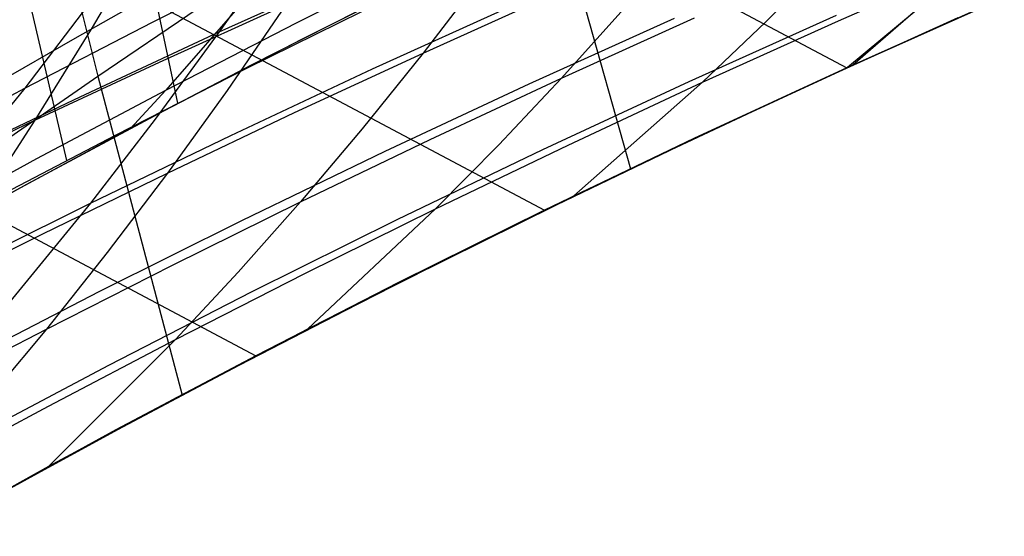
# Model space of a CAD drawing. Units: millimetres. Extents: x -250 to 250, y -79 to 68.
# Drawn here: x 74 to 87, y -43 to -36 of the extents above; entities that cross this region are included whole.
import ezdxf

# ---------------------------------------------------------------- set-up
doc = ezdxf.new("R2010")
doc.units = ezdxf.units.MM
doc.header["$MEASUREMENT"] = 0
doc.layers.add('Predefinito', color=7, linetype='Continuous', true_color=0x000000)

# ---------------------------------------------------------------- blocks, each defined once
blk = doc.blocks.new('Blocco 01')
at = {"layer": 'Predefinito'}
for p, q in [((58.985, -23.238, -160.203), (85.204, -37.145, -176.58)), ((58.985, -23.238, 160.203), (85.204, -37.145, 176.58)), ((57.878, -26.726, -160.335), (81.118, -39.069, -176.369)), ((57.878, -26.726, 160.335), (81.118, -39.069, 176.369)), ((56.757, -30.173, -160.179), (77.218, -41.037, -175.954)), ((56.757, -30.173, 160.179), (77.218, -41.037, 175.954)), ((76.167, -37.626, -177.008), (74.855, -31.437, -173.662)), ((76.167, -37.626, 177.008), (74.855, -31.437, 173.662)), ((75.771, -35.304, -194.482), (75.009, -36.601, -192.525)), ((75.771, -35.304, 194.482), (75.009, -36.601, 192.525)), ((75.622, -35.416, 185.166), (74.1, -37.423, 181.368)), ((75.622, -35.416, -185.166), (74.1, -37.423, -181.368)), ((77.768, -36.537, 178.264), (79.551, -35.642, 178.44)), ((77.768, -36.537, -178.264), (79.551, -35.642, -178.44)), ((75.825, -36.531, 181.586), (77.571, -35.651, 181.764)), ((75.825, -36.531, -181.586), (77.571, -35.651, -181.764)), ((77.571, -35.651, 181.764), (76.004, -37.448, 178.046)), ((77.571, -35.651, -181.764), (76.004, -37.448, -178.046)), ((84.964, -35.669, -183.551), (84.111, -36.524, -181.784)), ((84.964, -35.669, 183.551), (84.111, -36.524, 181.784)), ((85.09, -36.511, -180.039), (86.955, -35.693, -180.033)), ((85.09, -36.511, 180.039), (86.955, -35.693, 180.033)), ((86.955, -35.693, -180.033), (85.214, -37.14, -176.58)), ((86.955, -35.693, 180.033), (85.214, -37.14, 176.58)), ((77.842, -36.76, 177.212), (79.723, -35.816, 177.382)), ((77.842, -36.76, -177.212), (79.723, -35.816, -177.382)), ((80.295, -35.883, -188.949), (79.479, -36.947, -187.083)), ((80.295, -35.883, 188.949), (79.479, -36.947, 187.083)), ((74.777, -36.747, -176.066), (75.858, -36.135, -176.208)), ((74.777, -36.747, 176.066), (75.858, -36.135, 176.208)), ((79.479, -36.947, -187.083), (81.24, -36.153, -187.13)), ((79.479, -36.947, 187.083), (81.24, -36.153, 187.13)), ((75.92, -37.071, -190.661), (77.627, -36.296, -190.742)), ((75.92, -37.071, 190.661), (77.627, -36.296, 190.742)), ((77.627, -36.296, -190.742), (76.831, -37.453, -188.818)), ((77.627, -36.296, 190.742), (76.831, -37.453, 188.818)), ((78.955, -36.197, -177.32), (77.157, -37.111, -177.135)), ((78.955, -36.197, 177.32), (77.157, -37.111, 177.135)), ((87.331, -36.194, -176.605), (85.204, -37.145, -176.58)), ((87.331, -36.194, 176.605), (85.204, -37.145, 176.58)), ((85.214, -37.14, -176.58), (87.111, -36.291, -176.605)), ((85.214, -37.14, 176.58), (87.111, -36.291, 176.605)), ((82.19, -36.348, -185.329), (81.35, -37.285, -183.503)), ((82.19, -36.348, 185.329), (81.35, -37.285, 183.503)), ((74.1, -37.423, 181.368), (75.825, -36.531, 181.586)), ((74.1, -37.423, -181.368), (75.825, -36.531, -181.586)), ((76.004, -37.448, 178.046), (77.768, -36.537, 178.264)), ((76.004, -37.448, -178.046), (77.768, -36.537, -178.264)), ((81.35, -37.285, -183.503), (83.146, -36.47, -183.547)), ((81.35, -37.285, 183.503), (83.146, -36.47, 183.547)), ((83.252, -37.342, -180.002), (85.09, -36.511, -180.039)), ((83.252, -37.342, 180.002), (85.09, -36.511, 180.039)), ((84.111, -36.524, -181.784), (83.252, -37.342, -180.002)), ((84.111, -36.524, 181.784), (83.252, -37.342, 180.002)), ((75.009, -36.601, -192.525), (74.236, -37.853, -190.543)), ((75.009, -36.601, 192.525), (74.236, -37.853, 190.543)), ((73.721, -37.354, -175.905), (74.777, -36.747, -176.066)), ((73.721, -37.354, 175.905), (74.777, -36.747, 176.066)), ((75.975, -37.728, 176.981), (77.842, -36.76, 177.212)), ((75.975, -37.728, -176.981), (77.842, -36.76, -177.212)), ((77.741, -37.752, -186.997), (79.479, -36.947, -187.083)), ((77.741, -37.752, 186.997), (79.479, -36.947, 187.083)), ((79.479, -36.947, -187.083), (78.655, -37.971, -185.197)), ((79.479, -36.947, 187.083), (78.655, -37.971, 185.197)), ((74.236, -37.853, -190.543), (75.92, -37.071, -190.661)), ((74.236, -37.853, 190.543), (75.92, -37.071, 190.661)), ((77.157, -37.111, -177.135), (75.425, -38.018, -176.901)), ((77.157, -37.111, 177.135), (75.425, -38.018, 176.901)), ((85.204, -37.145, -176.58), (83.135, -38.102, -176.501)), ((85.204, -37.145, 176.58), (83.135, -38.102, 176.501)), ((83.35, -38.001, -176.511), (85.214, -37.14, -176.58)), ((83.35, -38.001, 176.511), (85.214, -37.14, 176.58)), ((79.575, -38.115, -183.418), (81.35, -37.285, -183.503)), ((79.575, -38.115, 183.418), (81.35, -37.285, 183.503)), ((81.35, -37.285, -183.503), (80.502, -38.186, -181.661)), ((81.35, -37.285, 183.503), (80.502, -38.186, 181.661)), ((81.439, -38.189, -179.924), (83.252, -37.342, -180.002)), ((81.439, -38.189, 179.924), (83.252, -37.342, 180.002)), ((83.252, -37.342, -180.002), (81.515, -38.876, -176.4)), ((83.252, -37.342, 180.002), (81.515, -38.876, 176.4)), ((72.396, -38.328, 181.108), (74.1, -37.423, 181.368)), ((72.396, -38.328, -181.108), (74.1, -37.423, -181.368)), ((74.1, -37.423, 181.368), (72.543, -39.31, 177.483)), ((74.1, -37.423, -181.368), (72.543, -39.31, -177.483)), ((74.262, -38.372, 177.786), (76.004, -37.448, 178.046)), ((74.262, -38.372, -177.786), (76.004, -37.448, -178.046)), ((76.004, -37.448, 178.046), (75.527, -37.964, 176.916)), ((76.004, -37.448, -178.046), (75.527, -37.964, -176.916)), ((76.831, -37.453, -188.818), (76.025, -38.567, -186.873)), ((76.831, -37.453, 188.818), (76.025, -38.567, 186.873)), ((74.124, -38.718, 176.688), (75.975, -37.728, 176.981)), ((74.124, -38.718, -176.688), (75.975, -37.728, -176.981)), ((76.025, -38.567, -186.873), (77.741, -37.752, -186.997)), ((76.025, -38.567, 186.873), (77.741, -37.752, 186.997)), ((72.575, -38.641, -190.389), (74.236, -37.853, -190.543)), ((72.575, -38.641, 190.389), (74.236, -37.853, 190.543)), ((74.236, -37.853, -190.543), (73.453, -39.061, -188.536)), ((74.236, -37.853, 190.543), (73.453, -39.061, 188.536)), ((75.425, -38.018, -176.901), (73.76, -38.917, -176.622)), ((75.425, -38.018, 176.901), (73.76, -38.917, 176.622)), ((78.655, -37.971, -185.197), (77.822, -38.957, -183.293)), ((78.655, -37.971, 185.197), (77.822, -38.957, 183.293)), ((81.515, -38.876, -176.4), (83.35, -38.001, -176.511)), ((81.515, -38.876, 176.4), (83.35, -38.001, 176.511)), ((77.822, -38.957, -183.293), (79.575, -38.115, -183.418)), ((77.822, -38.957, 183.293), (79.575, -38.115, 183.418)), ((83.135, -38.102, -176.501), (81.118, -39.069, -176.369)), ((83.135, -38.102, 176.501), (81.118, -39.069, 176.369)), ((80.502, -38.186, -181.661), (79.648, -39.05, -179.803)), ((80.502, -38.186, 181.661), (79.648, -39.05, 179.803)), ((79.648, -39.05, -179.803), (81.439, -38.189, -179.924)), ((79.648, -39.05, 179.803), (81.439, -38.189, 179.924)), ((72.543, -39.31, 177.483), (74.262, -38.372, 177.786)), ((72.543, -39.31, -177.483), (74.262, -38.372, -177.786)), ((74.332, -39.393, -186.709), (76.025, -38.567, -186.873)), ((74.332, -39.393, 186.709), (76.025, -38.567, 186.873)), ((76.025, -38.567, -186.873), (75.212, -39.641, -184.906)), ((76.025, -38.567, 186.873), (75.212, -39.641, 184.906)), ((72.292, -39.732, 176.329), (74.124, -38.718, 176.688)), ((72.292, -39.732, -176.329), (74.124, -38.718, -176.688)), ((76.094, -39.81, -183.127), (77.822, -38.957, -183.293)), ((76.094, -39.81, 183.127), (77.822, -38.957, 183.293)), ((77.822, -38.957, -183.293), (76.983, -39.905, -181.372)), ((77.822, -38.957, 183.293), (76.983, -39.905, 181.372)), ((79.706, -39.767, -176.244), (81.515, -38.876, -176.4)), ((79.706, -39.767, 176.244), (81.515, -38.876, 176.4)), ((77.88, -39.926, -179.64), (79.648, -39.05, -179.803)), ((77.88, -39.926, 179.64), (79.648, -39.05, 179.803)), ((79.648, -39.05, -179.803), (77.92, -40.673, -176.045)), ((79.648, -39.05, 179.803), (77.92, -40.673, 176.045)), ((81.118, -39.069, -176.369), (79.147, -40.048, -176.187)), ((81.118, -39.069, 176.369), (79.147, -40.048, 176.187)), ((72.662, -40.226, -186.507), (74.332, -39.393, -186.709)), ((72.662, -40.226, 186.507), (74.332, -39.393, 186.709)), ((75.212, -39.641, -184.906), (74.39, -40.675, -182.921)), ((75.212, -39.641, 184.906), (74.39, -40.675, 182.921)), ((77.92, -40.673, -176.045), (79.706, -39.767, -176.244)), ((77.92, -40.673, 176.045), (79.706, -39.767, 176.244)), ((74.39, -40.675, -182.921), (76.094, -39.81, -183.127)), ((74.39, -40.675, 182.921), (76.094, -39.81, 183.127)), ((76.983, -39.905, -181.372), (76.136, -40.815, -179.434)), ((76.983, -39.905, 181.372), (76.136, -40.815, 179.434)), ((76.136, -40.815, -179.434), (77.88, -39.926, -179.64)), ((76.136, -40.815, 179.434), (77.88, -39.926, 179.64)), ((79.147, -40.048, -176.187), (77.218, -41.037, -175.954)), ((79.147, -40.048, 176.187), (77.218, -41.037, 175.954)), ((72.709, -41.55, -182.673), (74.39, -40.675, -182.921)), ((72.709, -41.55, 182.673), (74.39, -40.675, 182.921)), ((74.39, -40.675, -182.921), (73.561, -41.67, -180.917)), ((74.39, -40.675, 182.921), (73.561, -41.67, 180.917)), ((76.159, -41.594, -175.802), (77.92, -40.673, -176.045)), ((76.159, -41.594, 175.802), (77.92, -40.673, 176.045)), ((74.418, -41.715, -179.186), (76.136, -40.815, -179.434)), ((74.418, -41.715, 179.186), (76.136, -40.815, 179.434)), ((76.136, -40.815, -179.434), (74.423, -42.528, -175.514)), ((76.136, -40.815, 179.434), (74.423, -42.528, 175.514)), ((77.218, -41.037, -175.954), (75.33, -42.037, -175.67)), ((77.218, -41.037, 175.954), (75.33, -42.037, 175.67)), ((74.423, -42.528, -175.514), (76.159, -41.594, -175.802)), ((74.423, -42.528, 175.514), (76.159, -41.594, 175.802)), ((72.725, -42.627, -178.896), (74.418, -41.715, -179.186)), ((72.725, -42.627, 178.896), (74.418, -41.715, 179.186)), ((75.33, -42.037, -175.67), (73.482, -43.045, -175.337)), ((75.33, -42.037, 175.67), (73.482, -43.045, 175.337)), ((72.714, -43.473, -175.182), (74.423, -42.528, -175.514)), ((72.714, -43.473, 175.182), (74.423, -42.528, 175.514))]:
    blk.add_line(p, q, dxfattribs=at)
blk = doc.blocks.new('FILE_STR_3D_02')
at = {"layer": 'Predefinito'}
blk.add_blockref('Blocco 01', (0, 0), dxfattribs=at)

msp = doc.modelspace()

# ---------------------------------------------------------------- linework, layer by layer
at = {"layer": 'Predefinito'}
for p, q in [((70.505, -20.615, -167.643), (74.663, -38.396, -177.328)), ((70.505, -20.615, 167.643), (74.663, -38.396, 177.328)), ((71.24, -21.936, -164.936), (75.087, -37.258, -173.335)), ((71.24, -21.936, 164.936), (75.087, -37.258, 173.335)), ((78.033, -23.465, -167.342), (82.282, -38.511, -176.454)), ((78.033, -23.465, 167.342), (82.282, -38.511, 176.454)), ((77.582, -35.439, -192.194), (76.725, -36.662, -190.288)), ((77.582, -35.439, 192.194), (76.725, -36.662, 190.288)), ((87.058, -35.569, -179.978), (85.283, -37.109, -176.582)), ((87.058, -35.569, 179.978), (85.283, -37.109, 176.582)), ((76.725, -36.662, -190.288), (78.621, -35.806, -190.41)), ((76.725, -36.662, 190.288), (78.621, -35.806, 190.41)), ((77.096, -37.152, -177.647), (78.962, -36.232, -177.834)), ((77.096, -37.152, 177.647), (78.962, -36.232, 177.834)), ((78.798, -37.162, -186.772), (80.727, -36.285, -186.878)), ((78.798, -37.162, 186.772), (80.727, -36.285, 186.878)), ((85.283, -37.109, -176.582), (87.293, -36.209, -176.605)), ((85.283, -37.109, 176.582), (87.293, -36.209, 176.605)), ((75.087, -37.258, -173.335), (76.441, -36.341, -173.406)), ((75.087, -37.258, 173.335), (76.441, -36.341, 173.406)), ((83.075, -37.33, -179.916), (85.063, -36.436, -179.972)), ((83.075, -37.33, 179.916), (85.063, -36.436, 179.972)), ((80.913, -37.361, -183.312), (82.874, -36.474, -183.396)), ((80.913, -37.361, 183.312), (82.874, -36.474, 183.396)), ((84.513, -37.461, -176.563), (86.71, -36.467, -176.605)), ((84.513, -37.461, 176.563), (86.71, -36.467, 176.605)), ((74.845, -37.537, -190.115), (76.725, -36.662, -190.288)), ((74.845, -37.537, 190.115), (76.725, -36.662, 190.288)), ((76.725, -36.662, -190.288), (75.859, -37.84, -188.358)), ((76.725, -36.662, 190.288), (75.859, -37.84, 188.358)), ((83.278, -38.038, -176.508), (85.283, -37.109, -176.582)), ((83.278, -38.038, 176.508), (85.283, -37.109, 176.582)), ((75.322, -38.054, -177.424), (77.096, -37.152, -177.647)), ((75.322, -38.054, 177.424), (77.096, -37.152, 177.647)), ((76.883, -38.059, -186.616), (78.798, -37.162, -186.772)), ((76.883, -38.059, 186.616), (78.798, -37.162, 186.772)), ((73.777, -38.163, -173.232), (75.087, -37.258, -173.335)), ((73.777, -38.163, 173.232), (75.087, -37.258, 173.335)), ((75.087, -37.258, -173.335), (76.226, -41.566, -175.814)), ((75.087, -37.258, 173.335), (76.226, -41.566, 175.814)), ((78.965, -38.273, -183.177), (80.913, -37.361, -183.312)), ((78.965, -38.273, 183.177), (80.913, -37.361, 183.312)), ((81.096, -38.251, -179.808), (83.075, -37.33, -179.916)), ((81.096, -38.251, 179.808), (83.075, -37.33, 179.916)), ((82.461, -38.424, -176.467), (84.513, -37.461, -176.563)), ((82.461, -38.424, 176.467), (84.513, -37.461, 176.563)), ((72.984, -38.427, -189.892), (74.845, -37.537, -190.115)), ((72.984, -38.427, 189.892), (74.845, -37.537, 190.115)), ((75.859, -37.84, -188.358), (74.984, -38.976, -186.407)), ((75.859, -37.84, 188.358), (74.984, -38.976, 186.407)), ((81.28, -38.996, -176.382), (83.278, -38.038, -176.508)), ((81.28, -38.996, 176.382), (83.278, -38.038, 176.508)), ((73.622, -38.943, -177.164), (75.322, -38.054, -177.424)), ((73.622, -38.943, 177.164), (75.322, -38.054, 177.424)), ((74.984, -38.976, -186.407), (76.883, -38.059, -186.616)), ((74.984, -38.976, 186.407), (76.883, -38.059, 186.616)), ((77.03, -39.207, -182.99), (78.965, -38.273, -183.177)), ((77.03, -39.207, 182.99), (78.965, -38.273, 183.177)), ((79.127, -39.197, -179.648), (81.096, -38.251, -179.808)), ((79.127, -39.197, 179.648), (81.096, -38.251, 179.808)), ((80.536, -39.359, -176.325), (82.461, -38.424, -176.467)), ((80.536, -39.359, 176.325), (82.461, -38.424, 176.467)), ((73.104, -39.913, -186.146), (74.984, -38.976, -186.407)), ((73.104, -39.913, 186.146), (74.984, -38.976, 186.407)), ((74.984, -38.976, -186.407), (73.211, -41.142, -182.453)), ((74.984, -38.976, 186.407), (73.211, -41.142, 182.453)), ((79.292, -39.981, -176.202), (81.28, -38.996, -176.382)), ((79.292, -39.981, 176.202), (81.28, -38.996, 176.382)), ((75.112, -40.164, -182.749), (77.03, -39.207, -182.99)), ((75.112, -40.164, 182.749), (77.03, -39.207, 182.99)), ((77.172, -40.168, -179.435), (79.127, -39.197, -179.648)), ((77.172, -40.168, 179.435), (79.127, -39.197, 179.648)), ((78.722, -40.269, -176.143), (80.536, -39.359, -176.325)), ((78.722, -40.269, 176.143), (80.536, -39.359, 176.325)), ((77.316, -40.993, -175.966), (79.292, -39.981, -176.202)), ((77.316, -40.993, 175.966), (79.292, -39.981, 176.202)), ((73.211, -41.142, -182.453), (75.112, -40.164, -182.749)), ((73.211, -41.142, 182.453), (75.112, -40.164, 182.749)), ((75.233, -41.163, -179.165), (77.172, -40.168, -179.435)), ((75.233, -41.163, 179.165), (77.172, -40.168, 179.435)), ((76.996, -41.16, -175.927), (78.722, -40.269, -176.143)), ((76.996, -41.16, 175.927), (78.722, -40.269, 176.143)), ((75.354, -42.03, -175.674), (77.316, -40.993, -175.966)), ((75.354, -42.03, 175.674), (77.316, -40.993, 175.966)), ((73.311, -42.181, -178.84), (75.233, -41.163, -179.165)), ((73.311, -42.181, 178.84), (75.233, -41.163, 179.165)), ((75.344, -42.036, -175.677), (76.996, -41.16, -175.927)), ((75.344, -42.036, 175.677), (76.996, -41.16, 175.927)), ((73.409, -43.09, -175.323), (75.354, -42.03, -175.674)), ((73.409, -43.09, 175.323), (75.354, -42.03, 175.674)), ((73.76, -42.899, -175.396), (75.344, -42.036, -175.677)), ((73.76, -42.899, 175.396), (75.344, -42.036, 175.677))]:
    msp.add_line(p, q, dxfattribs=at)

# ---------------------------------------------------------------- block references
msp.add_blockref('FILE_STR_3D_02', (0, 0), dxfattribs=at)

doc.saveas('drawing.dxf')
